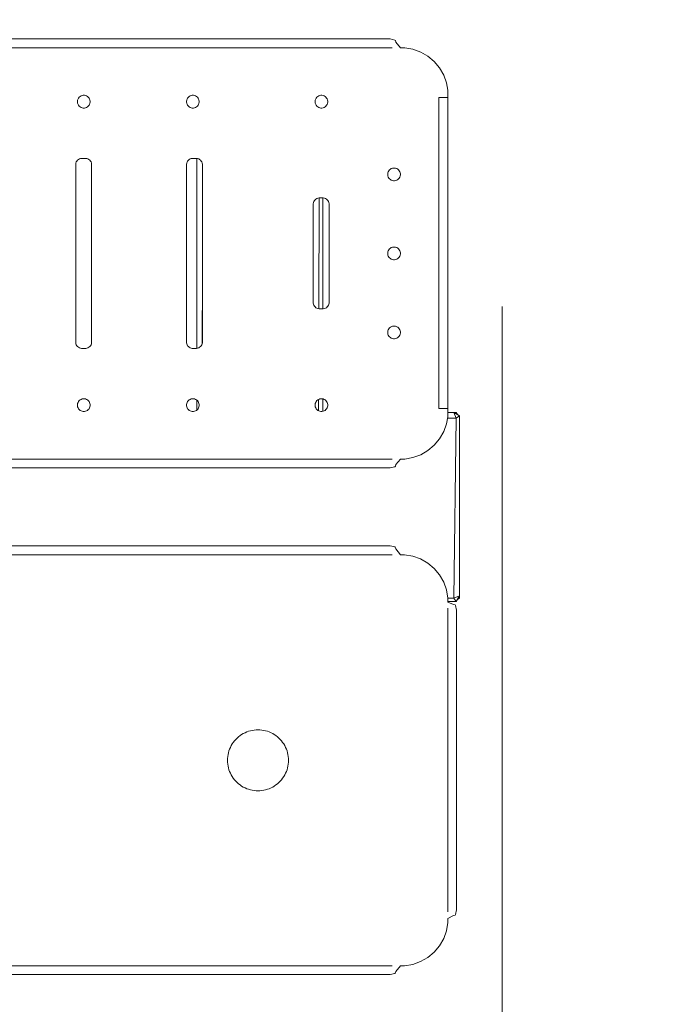
# Model space of a CAD drawing. Units: millimetres. Extents: x -10654 to -5809, y -6133 to 1563.
# Drawn here: x -7454 to -7251, y -3920 to -3609 of the extents above; entities that cross this region are included whole.
import ezdxf

# ---------------------------------------------------------------- set-up
doc = ezdxf.new("R2010")
doc.units = ezdxf.units.MM
doc.header["$MEASUREMENT"] = 0
doc.linetypes.add('Przerywana długa', pattern=[390, 250, -140])
for name, color, linetype, lineweight in [('2D - Ogólne_Nr_pióra__1', 7, 'Continuous', 13), ('Konstrukcja - Stropy_Nr_pióra__1', 7, 'Continuous', 13), ('Wnętrze - Umeblowanie_Nr_pióra__1', 7, 'Continuous', 13), ('Wymiarowanie - Ogólne_Nr_pióra__1', 7, 'Continuous', 13)]:
    doc.layers.add(name, color=color, linetype=linetype, lineweight=lineweight)
doc.layers.add('Wymiarowanie - Ogólne', color=7, linetype='Continuous')
doc.styles.add('GENERATED_STYLE_1', font='txt')
doc.dimstyles.new('GENERATED_STYLE__1', dxfattribs={"dimtxt": 150, "dimasz": 137.681159, "dimexe": 0.18, "dimexo": 10, "dimgap": 0.09, "dimtad": 1, "dimdec": 0, "dimzin": 0, "dimdsep": 46, "dimtxsty": 'GENERATED_STYLE_1', "dimblk": 'ARROWHEAD_5', "dimblk1": 'ARROWHEAD_5', "dimblk2": 'ARROWHEAD_5', "dimcen": 0.09, "dimclrd": 7, "dimclre": 7, "dimclrt": 7, "dimadec": 0, "dimazin": 0, "dimtfac": 1, "dimtdec": 4, "dimtmove": 0, "dimatfit": 3, "dimfxl": 0, "dimtolj": 1, "dimtzin": 0, "dimarcsym": 0})

# ---------------------------------------------------------------- blocks, each defined once
blk = doc.blocks.new('*D117')
at = {"layer": 'Wymiarowanie - Ogólne', "linetype": 'Continuous', "lineweight": 0, "true_color": 0x000000}
for points in [[(-7006.98, -3325.51), (-7044.48, -3465.47), (-6969.48, -3465.47)], [(-7006.98, -4199.52), (-6969.48, -4059.57), (-7044.48, -4059.57)]]:
    blk.add_hatch(color=18, dxfattribs=at).paths.add_polyline_path(points)
at = {"layer": 'Wymiarowanie - Ogólne_Nr_pióra__1', "linetype": 'Continuous'}
for p, q in [((-6871.11, -3325.51), (-7548.82, -3325.51)), ((-7006.98, -3325.51), (-7044.48, -3465.47)), ((-7006.98, -3325.51), (-6969.48, -3465.47)), ((-6969.48, -3465.47), (-7044.48, -3465.47)), ((-7006.98, -4059.57), (-7006.98, -3465.47)), ((-7006.98, -4199.52), (-7044.48, -4059.57)), ((-7044.48, -4059.57), (-6969.48, -4059.57)), ((-7006.98, -4199.52), (-6969.48, -4059.57)), ((-6871.11, -4199.52), (-7542.56, -4199.52))]:
    blk.add_line(p, q, dxfattribs=at)
at = {"layer": 'Wymiarowanie - Ogólne_Nr_pióra__1', "insert": (-7036.98, -3933.26), "char_height": 150, "attachment_point": 7, "rotation": 90, "style": 'GENERATED_STYLE_1'}
blk.add_mtext('\\A1;{\\fArial|b0|i0|c238|p38;874}', dxfattribs=at)
blk = doc.blocks.new('ARROWHEAD_5')
at = {"color": 0, "linetype": 'Continuous', "lineweight": 0}
blk.add_line((0, 0), (-1, 0), dxfattribs=at)
blk.add_solid([(-1, 0.2679), (0, 0), (-1, -0.2679), (-1, 0.2679)], dxfattribs=at)
blk = doc.blocks.new('*D120')
at = {"layer": 'Wymiarowanie - Ogólne', "linetype": 'Continuous', "lineweight": 0, "true_color": 0x000000}
for points in [[(-6634.27, -2893.16), (-6671.77, -3033.12), (-6596.77, -3033.12)], [(-6634.27, -4633.29), (-6596.77, -4493.34), (-6671.77, -4493.34)]]:
    blk.add_hatch(color=18, dxfattribs=at).paths.add_polyline_path(points)
at = {"layer": 'Wymiarowanie - Ogólne_Nr_pióra__1', "linetype": 'Continuous'}
for p, q in [((-6498.41, -2893.16), (-8435.29, -2893.16)), ((-6634.27, -2893.16), (-6671.77, -3033.12)), ((-6634.27, -2893.16), (-6596.77, -3033.12)), ((-6596.77, -3033.12), (-6671.77, -3033.12)), ((-6634.27, -4493.34), (-6634.27, -3033.12)), ((-6634.27, -4633.29), (-6671.77, -4493.34)), ((-6671.77, -4493.34), (-6596.77, -4493.34)), ((-6634.27, -4633.29), (-6596.77, -4493.34)), ((-6498.41, -4633.29), (-7291.38, -4633.29))]:
    blk.add_line(p, q, dxfattribs=at)
at = {"layer": 'Wymiarowanie - Ogólne_Nr_pióra__1', "insert": (-6664.27, -4019.69), "char_height": 150, "attachment_point": 7, "rotation": 90, "style": 'GENERATED_STYLE_1'}
blk.add_mtext('\\A1;{\\fArial|b0|i0|c238|p38;1\xa0740}', dxfattribs=at)

msp = doc.modelspace()

# ---------------------------------------------------------------- linework, layer by layer
at = {"layer": '2D - Ogólne_Nr_pióra__1', "linetype": 'Przerywana długa', "flags": 128}
for points in [[(-8445.29, -2893.16), (-7301.38, -2893.16), (-7301.38, -4633.29), (-8445.29, -4633.29)], [(-8445.29, -3325.52), (-7301.38, -3325.52), (-7301.38, -4199.52), (-8445.29, -4199.52)]]:
    msp.add_lwpolyline(points, close=True, dxfattribs=at)
at = {"layer": 'Konstrukcja - Stropy_Nr_pióra__1', "linetype": 'Continuous'}
for p, q in [((-7349.14, -3614.81), (-7608.9, -3614.81)), ((-7343.4, -3614.81), (-7349.14, -3614.81)), ((-7338.53, -3614.81), (-7343.4, -3614.81)), ((-7336.72, -3614.81), (-7338.53, -3614.81)), ((-7336.72, -3614.81), (-7335.28, -3615.13)), ((-7335.1, -3615.26), (-7335.28, -3615.13)), ((-7335.1, -3615.26), (-7334.93, -3615.78)), ((-7333.49, -3617.59), (-7334.93, -3615.78)), ((-7349.14, -3617.59), (-7608.9, -3617.59)), ((-7349.14, -3617.59), (-7343.4, -3617.59)), ((-7343.4, -3617.59), (-7338.53, -3617.59)), ((-7338.53, -3617.59), (-7336.12, -3617.59)), ((-7332.17, -3617.59), (-7333.49, -3617.59)), ((-7332.17, -3617.59), (-7329.59, -3618.05)), ((-7329.59, -3618.05), (-7327.12, -3618.94)), ((-7327.12, -3618.94), (-7324.85, -3620.26)), ((-7324.85, -3620.26), (-7322.84, -3621.94)), ((-7322.84, -3621.94), (-7321.15, -3623.95)), ((-7321.15, -3623.95), (-7319.84, -3626.23)), ((-7319.84, -3626.23), (-7318.94, -3628.69)), ((-7318.94, -3628.69), (-7318.54, -3630.94)), ((-7434.61, -3632.94), (-7434.88, -3633.17)), ((-7434.31, -3632.77), (-7434.61, -3632.94)), ((-7433.98, -3632.65), (-7434.31, -3632.77)), ((-7433.63, -3632.59), (-7433.98, -3632.65)), ((-7433.28, -3632.59), (-7433.63, -3632.59)), ((-7432.94, -3632.65), (-7433.28, -3632.59)), ((-7432.61, -3632.77), (-7432.94, -3632.65)), ((-7432.31, -3632.94), (-7432.61, -3632.77)), ((-7432.04, -3633.17), (-7432.31, -3632.94)), ((-7400.19, -3632.94), (-7400.46, -3633.17)), ((-7399.89, -3632.77), (-7400.19, -3632.94)), ((-7399.56, -3632.65), (-7399.89, -3632.77)), ((-7399.21, -3632.59), (-7399.56, -3632.65)), ((-7398.86, -3632.59), (-7399.21, -3632.59)), ((-7398.52, -3632.65), (-7398.86, -3632.59)), ((-7398.19, -3632.77), (-7398.52, -3632.65)), ((-7397.89, -3632.94), (-7398.19, -3632.77)), ((-7397.62, -3633.17), (-7397.89, -3632.94)), ((-7359.6, -3632.94), (-7359.87, -3633.17)), ((-7359.3, -3632.77), (-7359.6, -3632.94)), ((-7358.97, -3632.65), (-7359.3, -3632.77)), ((-7358.63, -3632.59), (-7358.97, -3632.65)), ((-7358.28, -3632.59), (-7358.63, -3632.59)), ((-7357.93, -3632.65), (-7358.28, -3632.59)), ((-7357.6, -3632.77), (-7357.93, -3632.65)), ((-7357.3, -3632.94), (-7357.6, -3632.77)), ((-7357.03, -3633.17), (-7357.3, -3632.94)), ((-7318.54, -3630.94), (-7318.54, -3632.59)), ((-7318.54, -3632.59), (-7318.54, -3633.28)), ((-7435.4, -3634.07), (-7435.46, -3634.41)), ((-7435.46, -3634.41), (-7435.46, -3634.59)), ((-7435.46, -3634.59), (-7435.46, -3634.76)), ((-7435.46, -3634.76), (-7435.4, -3635.11)), ((-7435.28, -3633.74), (-7435.4, -3634.07)), ((-7435.4, -3635.11), (-7435.28, -3635.44)), ((-7435.1, -3633.44), (-7435.28, -3633.74)), ((-7435.28, -3635.44), (-7435.1, -3635.74)), ((-7434.88, -3633.17), (-7435.1, -3633.44)), ((-7435.1, -3635.74), (-7434.88, -3636.01)), ((-7434.88, -3636.01), (-7434.61, -3636.23)), ((-7432.31, -3636.23), (-7432.04, -3636.01)), ((-7431.81, -3633.44), (-7432.04, -3633.17)), ((-7432.04, -3636.01), (-7431.81, -3635.74)), ((-7431.64, -3633.74), (-7431.81, -3633.44)), ((-7431.81, -3635.74), (-7431.64, -3635.44)), ((-7431.52, -3634.07), (-7431.64, -3633.74)), ((-7431.64, -3635.44), (-7431.52, -3635.11)), ((-7431.46, -3634.41), (-7431.52, -3634.07)), ((-7431.52, -3635.11), (-7431.46, -3634.76)), ((-7431.46, -3634.59), (-7431.46, -3634.41)), ((-7431.46, -3634.76), (-7431.46, -3634.59)), ((-7400.98, -3634.07), (-7401.04, -3634.41)), ((-7401.04, -3634.41), (-7401.04, -3634.59)), ((-7401.04, -3634.59), (-7401.04, -3634.76)), ((-7401.04, -3634.76), (-7400.98, -3635.11)), ((-7400.86, -3633.74), (-7400.98, -3634.07)), ((-7400.98, -3635.11), (-7400.86, -3635.44)), ((-7400.68, -3633.44), (-7400.86, -3633.74)), ((-7400.86, -3635.44), (-7400.68, -3635.74)), ((-7400.46, -3633.17), (-7400.68, -3633.44)), ((-7400.68, -3635.74), (-7400.46, -3636.01)), ((-7400.46, -3636.01), (-7400.19, -3636.23)), ((-7397.89, -3636.23), (-7397.62, -3636.01)), ((-7397.39, -3633.44), (-7397.62, -3633.17)), ((-7397.62, -3636.01), (-7397.39, -3635.74)), ((-7397.22, -3633.74), (-7397.39, -3633.44)), ((-7397.39, -3635.74), (-7397.22, -3635.44)), ((-7397.1, -3634.07), (-7397.22, -3633.74)), ((-7397.22, -3635.44), (-7397.1, -3635.11)), ((-7397.04, -3634.41), (-7397.1, -3634.07)), ((-7397.1, -3635.11), (-7397.04, -3634.76)), ((-7397.04, -3634.59), (-7397.04, -3634.41)), ((-7397.04, -3634.76), (-7397.04, -3634.59)), ((-7360.39, -3634.07), (-7360.45, -3634.41)), ((-7360.45, -3634.41), (-7360.45, -3634.59)), ((-7360.45, -3634.59), (-7360.45, -3634.76)), ((-7360.45, -3634.76), (-7360.39, -3635.11)), ((-7360.27, -3633.74), (-7360.39, -3634.07)), ((-7360.39, -3635.11), (-7360.27, -3635.44)), ((-7360.1, -3633.44), (-7360.27, -3633.74)), ((-7360.27, -3635.44), (-7360.1, -3635.74)), ((-7359.87, -3633.17), (-7360.1, -3633.44)), ((-7360.1, -3635.74), (-7359.87, -3636.01)), ((-7359.87, -3636.01), (-7359.6, -3636.23)), ((-7357.3, -3636.23), (-7357.03, -3636.01)), ((-7356.81, -3633.44), (-7357.03, -3633.17)), ((-7357.03, -3636.01), (-7356.81, -3635.74)), ((-7356.63, -3633.74), (-7356.81, -3633.44)), ((-7356.81, -3635.74), (-7356.63, -3635.44)), ((-7356.51, -3634.07), (-7356.63, -3633.74)), ((-7356.63, -3635.44), (-7356.51, -3635.11)), ((-7356.45, -3634.41), (-7356.51, -3634.07)), ((-7356.51, -3635.11), (-7356.45, -3634.76)), ((-7356.45, -3634.59), (-7356.45, -3634.41)), ((-7356.45, -3634.76), (-7356.45, -3634.59)), ((-7321.38, -3731.49), (-7321.38, -3633.28)), ((-7318.54, -3633.28), (-7321.38, -3633.28)), ((-7318.54, -3731.49), (-7318.54, -3633.28)), ((-7434.61, -3636.23), (-7434.31, -3636.41)), ((-7434.31, -3636.41), (-7433.98, -3636.53)), ((-7433.98, -3636.53), (-7433.63, -3636.59)), ((-7433.63, -3636.59), (-7433.28, -3636.59)), ((-7433.28, -3636.59), (-7432.94, -3636.53)), ((-7432.94, -3636.53), (-7432.61, -3636.41)), ((-7432.61, -3636.41), (-7432.31, -3636.23)), ((-7400.19, -3636.23), (-7399.89, -3636.41)), ((-7399.89, -3636.41), (-7399.56, -3636.53)), ((-7399.56, -3636.53), (-7399.21, -3636.59)), ((-7399.21, -3636.59), (-7398.86, -3636.59)), ((-7398.86, -3636.59), (-7398.52, -3636.53)), ((-7398.52, -3636.53), (-7398.19, -3636.41)), ((-7398.19, -3636.41), (-7397.89, -3636.23)), ((-7359.6, -3636.23), (-7359.3, -3636.41)), ((-7359.3, -3636.41), (-7358.97, -3636.53)), ((-7358.97, -3636.53), (-7358.63, -3636.59)), ((-7358.63, -3636.59), (-7358.28, -3636.59)), ((-7358.28, -3636.59), (-7357.93, -3636.53)), ((-7357.93, -3636.53), (-7357.6, -3636.41)), ((-7357.6, -3636.41), (-7357.3, -3636.23)), ((-7435.94, -3653.96), (-7436, -3654.31)), ((-7436, -3654.31), (-7436, -3654.48)), ((-7436, -3654.48), (-7436, -3710.48)), ((-7435.82, -3653.63), (-7435.94, -3653.96)), ((-7435.64, -3653.33), (-7435.82, -3653.63)), ((-7435.42, -3653.06), (-7435.64, -3653.33)), ((-7435.15, -3652.84), (-7435.42, -3653.06)), ((-7434.85, -3652.66), (-7435.15, -3652.84)), ((-7434.52, -3652.54), (-7434.85, -3652.66)), ((-7434.17, -3652.48), (-7434.52, -3652.54)), ((-7434, -3652.48), (-7434.17, -3652.48)), ((-7433, -3652.48), (-7434, -3652.48)), ((-7432.82, -3652.48), (-7433, -3652.48)), ((-7432.48, -3652.54), (-7432.82, -3652.48)), ((-7432.15, -3652.66), (-7432.48, -3652.54)), ((-7431.85, -3652.84), (-7432.15, -3652.66)), ((-7431.58, -3653.06), (-7431.85, -3652.84)), ((-7431.36, -3653.33), (-7431.58, -3653.06)), ((-7431.18, -3653.63), (-7431.36, -3653.33)), ((-7431.06, -3653.96), (-7431.18, -3653.63)), ((-7431, -3654.31), (-7431.06, -3653.96)), ((-7431, -3654.48), (-7431, -3654.31)), ((-7431, -3710.48), (-7431, -3654.48)), ((-7400.98, -3653.96), (-7401.04, -3654.31)), ((-7401.04, -3654.31), (-7401.04, -3654.48)), ((-7401.04, -3654.48), (-7401.04, -3710.48)), ((-7400.86, -3653.63), (-7400.98, -3653.96)), ((-7400.69, -3653.33), (-7400.86, -3653.63)), ((-7400.46, -3653.06), (-7400.69, -3653.33)), ((-7400.2, -3652.84), (-7400.46, -3653.06)), ((-7399.89, -3652.66), (-7400.2, -3652.84)), ((-7399.56, -3652.54), (-7399.89, -3652.66)), ((-7399.22, -3652.48), (-7399.56, -3652.54)), ((-7399.04, -3652.48), (-7399.22, -3652.48)), ((-7398.04, -3652.48), (-7399.04, -3652.48)), ((-7397.87, -3652.48), (-7398.04, -3652.48)), ((-7397.53, -3652.54), (-7397.87, -3652.48)), ((-7397.75, -3712.46), (-7397.75, -3652.5)), ((-7397.2, -3652.66), (-7397.53, -3652.54)), ((-7396.89, -3652.84), (-7397.2, -3652.66)), ((-7396.63, -3653.06), (-7396.89, -3652.84)), ((-7396.4, -3653.33), (-7396.63, -3653.06)), ((-7396.23, -3653.63), (-7396.4, -3653.33)), ((-7396.11, -3653.96), (-7396.23, -3653.63)), ((-7396.04, -3654.31), (-7396.11, -3653.96)), ((-7396.04, -3654.48), (-7396.04, -3654.31)), ((-7396.04, -3710.48), (-7396.04, -3654.48)), ((-7337.48, -3657.02), (-7337.54, -3657.36)), ((-7337.54, -3657.36), (-7337.54, -3657.53)), ((-7337.54, -3657.53), (-7337.54, -3657.71)), ((-7337.54, -3657.71), (-7337.48, -3658.05)), ((-7337.36, -3656.69), (-7337.48, -3657.02)), ((-7337.19, -3656.38), (-7337.36, -3656.69)), ((-7336.96, -3656.12), (-7337.19, -3656.38)), ((-7336.7, -3655.89), (-7336.96, -3656.12)), ((-7336.39, -3655.72), (-7336.7, -3655.89)), ((-7336.06, -3655.6), (-7336.39, -3655.72)), ((-7335.72, -3655.53), (-7336.06, -3655.6)), ((-7335.37, -3655.53), (-7335.72, -3655.53)), ((-7335.03, -3655.6), (-7335.37, -3655.53)), ((-7334.7, -3655.72), (-7335.03, -3655.6)), ((-7334.39, -3655.89), (-7334.7, -3655.72)), ((-7334.13, -3656.12), (-7334.39, -3655.89)), ((-7333.9, -3656.38), (-7334.13, -3656.12)), ((-7333.73, -3656.69), (-7333.9, -3656.38)), ((-7333.61, -3657.02), (-7333.73, -3656.69)), ((-7333.54, -3657.36), (-7333.61, -3657.02)), ((-7333.61, -3658.05), (-7333.54, -3657.71)), ((-7333.54, -3657.53), (-7333.54, -3657.36)), ((-7333.54, -3657.71), (-7333.54, -3657.53)), ((-7337.48, -3658.05), (-7337.36, -3658.38)), ((-7337.36, -3658.38), (-7337.19, -3658.69)), ((-7337.19, -3658.69), (-7336.96, -3658.95)), ((-7336.96, -3658.95), (-7336.7, -3659.18)), ((-7336.7, -3659.18), (-7336.39, -3659.35)), ((-7336.39, -3659.35), (-7336.06, -3659.47)), ((-7336.06, -3659.47), (-7335.72, -3659.53)), ((-7335.72, -3659.53), (-7335.37, -3659.53)), ((-7335.37, -3659.53), (-7335.03, -3659.47)), ((-7335.03, -3659.47), (-7334.7, -3659.35)), ((-7334.7, -3659.35), (-7334.39, -3659.18)), ((-7334.39, -3659.18), (-7334.13, -3658.95)), ((-7334.13, -3658.95), (-7333.9, -3658.69)), ((-7333.9, -3658.69), (-7333.73, -3658.38)), ((-7333.73, -3658.38), (-7333.61, -3658.05)), ((-7360.98, -3666.46), (-7361.04, -3666.81)), ((-7361.04, -3666.81), (-7361.04, -3666.98)), ((-7361.04, -3666.98), (-7361.04, -3697.98)), ((-7360.86, -3666.13), (-7360.98, -3666.46)), ((-7360.69, -3665.83), (-7360.86, -3666.13)), ((-7360.46, -3665.56), (-7360.69, -3665.83)), ((-7360.2, -3665.34), (-7360.46, -3665.56)), ((-7359.89, -3665.16), (-7360.2, -3665.34)), ((-7359.56, -3665.04), (-7359.89, -3665.16)), ((-7359.22, -3664.98), (-7359.56, -3665.04)), ((-7359.19, -3664.98), (-7359.31, -3699.97)), ((-7359.04, -3664.98), (-7359.22, -3664.98)), ((-7358.04, -3664.98), (-7359.04, -3664.98)), ((-7358.06, -3699.98), (-7358.06, -3664.98)), ((-7357.87, -3664.98), (-7358.04, -3664.98)), ((-7357.53, -3665.04), (-7357.87, -3664.98)), ((-7357.2, -3665.16), (-7357.53, -3665.04)), ((-7356.89, -3665.34), (-7357.2, -3665.16)), ((-7356.63, -3665.56), (-7356.89, -3665.34)), ((-7356.4, -3665.83), (-7356.63, -3665.56)), ((-7356.23, -3666.13), (-7356.4, -3665.83)), ((-7356.11, -3666.46), (-7356.23, -3666.13)), ((-7356.04, -3666.81), (-7356.11, -3666.46)), ((-7356.04, -3666.98), (-7356.04, -3666.81)), ((-7356.04, -3697.98), (-7356.04, -3666.98)), ((-7337.48, -3681.96), (-7337.54, -3682.31)), ((-7337.54, -3682.31), (-7337.54, -3682.48)), ((-7337.54, -3682.48), (-7337.54, -3682.66)), ((-7337.54, -3682.66), (-7337.48, -3683)), ((-7337.36, -3681.63), (-7337.48, -3681.96)), ((-7337.19, -3681.33), (-7337.36, -3681.63)), ((-7336.96, -3681.06), (-7337.19, -3681.33)), ((-7336.7, -3680.84), (-7336.96, -3681.06)), ((-7336.39, -3680.66), (-7336.7, -3680.84)), ((-7336.06, -3680.54), (-7336.39, -3680.66)), ((-7335.72, -3680.48), (-7336.06, -3680.54)), ((-7335.37, -3680.48), (-7335.72, -3680.48)), ((-7335.03, -3680.54), (-7335.37, -3680.48)), ((-7334.7, -3680.66), (-7335.03, -3680.54)), ((-7334.39, -3680.84), (-7334.7, -3680.66)), ((-7334.13, -3681.06), (-7334.39, -3680.84)), ((-7333.9, -3681.33), (-7334.13, -3681.06)), ((-7333.73, -3681.63), (-7333.9, -3681.33)), ((-7333.61, -3681.96), (-7333.73, -3681.63)), ((-7333.54, -3682.31), (-7333.61, -3681.96)), ((-7333.61, -3683), (-7333.54, -3682.66)), ((-7333.54, -3682.48), (-7333.54, -3682.31)), ((-7333.54, -3682.66), (-7333.54, -3682.48)), ((-7337.48, -3683), (-7337.36, -3683.33)), ((-7337.36, -3683.33), (-7337.19, -3683.63)), ((-7337.19, -3683.63), (-7336.96, -3683.9)), ((-7336.96, -3683.9), (-7336.7, -3684.13)), ((-7336.7, -3684.13), (-7336.39, -3684.3)), ((-7336.39, -3684.3), (-7336.06, -3684.42)), ((-7336.06, -3684.42), (-7335.72, -3684.48)), ((-7335.72, -3684.48), (-7335.37, -3684.48)), ((-7335.37, -3684.48), (-7335.03, -3684.42)), ((-7335.03, -3684.42), (-7334.7, -3684.3)), ((-7334.7, -3684.3), (-7334.39, -3684.13)), ((-7334.39, -3684.13), (-7334.13, -3683.9)), ((-7334.13, -3683.9), (-7333.9, -3683.63)), ((-7333.9, -3683.63), (-7333.73, -3683.33)), ((-7333.73, -3683.33), (-7333.61, -3683)), ((-7396.04, -3689.8), (-7396.12, -3711.04)), ((-7361.04, -3697.98), (-7361.04, -3698.16)), ((-7361.04, -3698.16), (-7360.98, -3698.5)), ((-7356.11, -3698.5), (-7356.04, -3698.16)), ((-7356.04, -3698.16), (-7356.04, -3697.98)), ((-7360.98, -3698.5), (-7360.86, -3698.83)), ((-7360.86, -3698.83), (-7360.69, -3699.13)), ((-7360.69, -3699.13), (-7360.46, -3699.4)), ((-7360.46, -3699.4), (-7360.2, -3699.63)), ((-7360.2, -3699.63), (-7359.89, -3699.8)), ((-7359.89, -3699.8), (-7359.56, -3699.92)), ((-7359.56, -3699.92), (-7359.22, -3699.98)), ((-7359.22, -3699.98), (-7359.04, -3699.98)), ((-7359.04, -3699.98), (-7358.04, -3699.98)), ((-7358.04, -3699.98), (-7357.87, -3699.98)), ((-7357.87, -3699.98), (-7357.53, -3699.92)), ((-7357.53, -3699.92), (-7357.2, -3699.8)), ((-7357.2, -3699.8), (-7356.89, -3699.63)), ((-7356.89, -3699.63), (-7356.63, -3699.4)), ((-7356.63, -3699.4), (-7356.4, -3699.13)), ((-7356.4, -3699.13), (-7356.23, -3698.83)), ((-7356.23, -3698.83), (-7356.11, -3698.5)), ((-7337.48, -3706.91), (-7337.54, -3707.25)), ((-7337.54, -3707.25), (-7337.54, -3707.43)), ((-7337.54, -3707.43), (-7337.54, -3707.6)), ((-7337.54, -3707.6), (-7337.48, -3707.95)), ((-7337.36, -3706.58), (-7337.48, -3706.91)), ((-7337.19, -3706.28), (-7337.36, -3706.58)), ((-7336.96, -3706.01), (-7337.19, -3706.28)), ((-7336.7, -3705.79), (-7336.96, -3706.01)), ((-7336.39, -3705.61), (-7336.7, -3705.79)), ((-7336.06, -3705.49), (-7336.39, -3705.61)), ((-7335.72, -3705.43), (-7336.06, -3705.49)), ((-7335.37, -3705.43), (-7335.72, -3705.43)), ((-7335.03, -3705.49), (-7335.37, -3705.43)), ((-7334.7, -3705.61), (-7335.03, -3705.49)), ((-7334.39, -3705.79), (-7334.7, -3705.61)), ((-7334.13, -3706.01), (-7334.39, -3705.79)), ((-7333.9, -3706.28), (-7334.13, -3706.01)), ((-7333.73, -3706.58), (-7333.9, -3706.28)), ((-7333.61, -3706.91), (-7333.73, -3706.58)), ((-7333.54, -3707.25), (-7333.61, -3706.91)), ((-7333.61, -3707.95), (-7333.54, -3707.6)), ((-7333.54, -3707.43), (-7333.54, -3707.25)), ((-7333.54, -3707.6), (-7333.54, -3707.43)), ((-7436, -3710.48), (-7436, -3710.66)), ((-7436, -3710.66), (-7435.94, -3711)), ((-7431.06, -3711), (-7431, -3710.66)), ((-7431, -3710.66), (-7431, -3710.48)), ((-7401.04, -3710.48), (-7401.04, -3710.66)), ((-7401.04, -3710.66), (-7400.98, -3711)), ((-7396.11, -3711), (-7396.04, -3710.66)), ((-7396.04, -3710.66), (-7396.04, -3710.48)), ((-7337.48, -3707.95), (-7337.36, -3708.28)), ((-7337.36, -3708.28), (-7337.19, -3708.58)), ((-7337.19, -3708.58), (-7336.96, -3708.85)), ((-7336.96, -3708.85), (-7336.7, -3709.07)), ((-7336.7, -3709.07), (-7336.39, -3709.25)), ((-7336.39, -3709.25), (-7336.06, -3709.37)), ((-7336.06, -3709.37), (-7335.72, -3709.43)), ((-7335.72, -3709.43), (-7335.37, -3709.43)), ((-7335.37, -3709.43), (-7335.03, -3709.37)), ((-7335.03, -3709.37), (-7334.7, -3709.25)), ((-7334.7, -3709.25), (-7334.39, -3709.07)), ((-7334.39, -3709.07), (-7334.13, -3708.85)), ((-7334.13, -3708.85), (-7333.9, -3708.58)), ((-7333.9, -3708.58), (-7333.73, -3708.28)), ((-7333.73, -3708.28), (-7333.61, -3707.95)), ((-7435.94, -3711), (-7435.82, -3711.33)), ((-7435.82, -3711.33), (-7435.64, -3711.63)), ((-7435.64, -3711.63), (-7435.42, -3711.9)), ((-7435.42, -3711.9), (-7435.15, -3712.13)), ((-7435.15, -3712.13), (-7434.85, -3712.3)), ((-7434.85, -3712.3), (-7434.52, -3712.42)), ((-7434.52, -3712.42), (-7434.17, -3712.48)), ((-7434.17, -3712.48), (-7434, -3712.48)), ((-7434, -3712.48), (-7433, -3712.48)), ((-7433, -3712.48), (-7432.82, -3712.48)), ((-7432.82, -3712.48), (-7432.48, -3712.42)), ((-7432.48, -3712.42), (-7432.15, -3712.3)), ((-7432.15, -3712.3), (-7431.85, -3712.13)), ((-7431.85, -3712.13), (-7431.58, -3711.9)), ((-7431.58, -3711.9), (-7431.36, -3711.63)), ((-7431.36, -3711.63), (-7431.18, -3711.33)), ((-7431.18, -3711.33), (-7431.06, -3711)), ((-7400.98, -3711), (-7400.86, -3711.33)), ((-7400.86, -3711.33), (-7400.69, -3711.63)), ((-7400.69, -3711.63), (-7400.46, -3711.9)), ((-7400.46, -3711.9), (-7400.2, -3712.13)), ((-7400.2, -3712.13), (-7399.89, -3712.3)), ((-7399.89, -3712.3), (-7399.56, -3712.42)), ((-7399.56, -3712.42), (-7399.22, -3712.48)), ((-7399.22, -3712.48), (-7399.04, -3712.48)), ((-7399.04, -3712.48), (-7398.04, -3712.48)), ((-7398.04, -3712.48), (-7397.87, -3712.48)), ((-7397.87, -3712.48), (-7397.53, -3712.42)), ((-7397.53, -3712.42), (-7397.2, -3712.3)), ((-7397.2, -3712.3), (-7396.89, -3712.13)), ((-7396.89, -3712.13), (-7396.63, -3711.9)), ((-7396.63, -3711.9), (-7396.4, -3711.63)), ((-7396.4, -3711.63), (-7396.23, -3711.33)), ((-7396.23, -3711.33), (-7396.11, -3711)), ((-7435.1, -3729.23), (-7435.28, -3729.53)), ((-7434.88, -3728.96), (-7435.1, -3729.23)), ((-7434.61, -3728.73), (-7434.88, -3728.96)), ((-7434.31, -3728.56), (-7434.61, -3728.73)), ((-7433.98, -3728.44), (-7434.31, -3728.56)), ((-7433.63, -3728.38), (-7433.98, -3728.44)), ((-7433.28, -3728.38), (-7433.63, -3728.38)), ((-7432.94, -3728.44), (-7433.28, -3728.38)), ((-7432.61, -3728.56), (-7432.94, -3728.44)), ((-7432.31, -3728.73), (-7432.61, -3728.56)), ((-7432.04, -3728.96), (-7432.31, -3728.73)), ((-7431.81, -3729.23), (-7432.04, -3728.96)), ((-7431.64, -3729.53), (-7431.81, -3729.23)), ((-7400.68, -3729.23), (-7400.86, -3729.53)), ((-7400.46, -3728.96), (-7400.68, -3729.23)), ((-7400.19, -3728.73), (-7400.46, -3728.96)), ((-7399.89, -3728.56), (-7400.19, -3728.73)), ((-7399.56, -3728.44), (-7399.89, -3728.56)), ((-7399.21, -3728.38), (-7399.56, -3728.44)), ((-7398.86, -3728.38), (-7399.21, -3728.38)), ((-7398.52, -3728.44), (-7398.86, -3728.38)), ((-7398.19, -3728.56), (-7398.52, -3728.44)), ((-7397.89, -3728.73), (-7398.19, -3728.56)), ((-7397.62, -3728.96), (-7397.89, -3728.73)), ((-7397.75, -3731.91), (-7397.75, -3728.84)), ((-7397.39, -3729.23), (-7397.62, -3728.96)), ((-7397.22, -3729.53), (-7397.39, -3729.23)), ((-7360.1, -3729.23), (-7360.27, -3729.53)), ((-7359.87, -3728.96), (-7360.1, -3729.23)), ((-7359.6, -3728.73), (-7359.87, -3728.96)), ((-7359.3, -3728.56), (-7359.6, -3728.73)), ((-7359.41, -3728.62), (-7359.43, -3732.12)), ((-7358.97, -3728.44), (-7359.3, -3728.56)), ((-7358.63, -3728.38), (-7358.97, -3728.44)), ((-7358.28, -3728.38), (-7358.63, -3728.38)), ((-7357.93, -3728.44), (-7358.28, -3728.38)), ((-7358.06, -3732.34), (-7358.06, -3728.42)), ((-7357.6, -3728.56), (-7357.93, -3728.44)), ((-7357.3, -3728.73), (-7357.6, -3728.56)), ((-7357.03, -3728.96), (-7357.3, -3728.73)), ((-7356.81, -3729.23), (-7357.03, -3728.96)), ((-7356.63, -3729.53), (-7356.81, -3729.23)), ((-7435.4, -3729.86), (-7435.46, -3730.2)), ((-7435.46, -3730.2), (-7435.46, -3730.38)), ((-7435.46, -3730.38), (-7435.46, -3730.55)), ((-7435.46, -3730.55), (-7435.4, -3730.9)), ((-7435.28, -3729.53), (-7435.4, -3729.86)), ((-7435.4, -3730.9), (-7435.28, -3731.23)), ((-7435.28, -3731.23), (-7435.1, -3731.53)), ((-7435.1, -3731.53), (-7434.88, -3731.8)), ((-7434.88, -3731.8), (-7434.61, -3732.02)), ((-7434.61, -3732.02), (-7434.31, -3732.2)), ((-7434.31, -3732.2), (-7433.98, -3732.32)), ((-7433.98, -3732.32), (-7433.63, -3732.38)), ((-7433.63, -3732.38), (-7433.28, -3732.38)), ((-7433.28, -3732.38), (-7432.94, -3732.32)), ((-7432.94, -3732.32), (-7432.61, -3732.2)), ((-7432.61, -3732.2), (-7432.31, -3732.02)), ((-7432.31, -3732.02), (-7432.04, -3731.8)), ((-7432.04, -3731.8), (-7431.81, -3731.53)), ((-7431.81, -3731.53), (-7431.64, -3731.23)), ((-7431.52, -3729.86), (-7431.64, -3729.53)), ((-7431.64, -3731.23), (-7431.52, -3730.9)), ((-7431.46, -3730.2), (-7431.52, -3729.86)), ((-7431.52, -3730.9), (-7431.46, -3730.55)), ((-7431.46, -3730.38), (-7431.46, -3730.2)), ((-7431.46, -3730.55), (-7431.46, -3730.38)), ((-7400.98, -3729.86), (-7401.04, -3730.2)), ((-7401.04, -3730.2), (-7401.04, -3730.38)), ((-7401.04, -3730.38), (-7401.04, -3730.55)), ((-7401.04, -3730.55), (-7400.98, -3730.9)), ((-7400.86, -3729.53), (-7400.98, -3729.86)), ((-7400.98, -3730.9), (-7400.86, -3731.23)), ((-7400.86, -3731.23), (-7400.68, -3731.53)), ((-7400.68, -3731.53), (-7400.46, -3731.8)), ((-7400.46, -3731.8), (-7400.19, -3732.02)), ((-7400.19, -3732.02), (-7399.89, -3732.2)), ((-7399.89, -3732.2), (-7399.56, -3732.32)), ((-7399.56, -3732.32), (-7399.21, -3732.38)), ((-7399.21, -3732.38), (-7398.86, -3732.38)), ((-7398.86, -3732.38), (-7398.52, -3732.32)), ((-7398.52, -3732.32), (-7398.19, -3732.2)), ((-7398.19, -3732.2), (-7397.89, -3732.02)), ((-7397.89, -3732.02), (-7397.62, -3731.8)), ((-7397.62, -3731.8), (-7397.39, -3731.53)), ((-7397.39, -3731.53), (-7397.22, -3731.23)), ((-7397.1, -3729.86), (-7397.22, -3729.53)), ((-7397.22, -3731.23), (-7397.1, -3730.9)), ((-7397.04, -3730.2), (-7397.1, -3729.86)), ((-7397.1, -3730.9), (-7397.04, -3730.55)), ((-7397.04, -3730.38), (-7397.04, -3730.2)), ((-7397.04, -3730.55), (-7397.04, -3730.38)), ((-7360.39, -3729.86), (-7360.45, -3730.2)), ((-7360.45, -3730.2), (-7360.45, -3730.38)), ((-7360.45, -3730.38), (-7360.45, -3730.55)), ((-7360.45, -3730.55), (-7360.39, -3730.9)), ((-7360.27, -3729.53), (-7360.39, -3729.86)), ((-7360.39, -3730.9), (-7360.27, -3731.23)), ((-7360.27, -3731.23), (-7360.1, -3731.53)), ((-7360.1, -3731.53), (-7359.87, -3731.8)), ((-7359.87, -3731.8), (-7359.6, -3732.02)), ((-7359.6, -3732.02), (-7359.3, -3732.2)), ((-7359.3, -3732.2), (-7358.97, -3732.32)), ((-7358.97, -3732.32), (-7358.63, -3732.38)), ((-7358.63, -3732.38), (-7358.28, -3732.38)), ((-7358.28, -3732.38), (-7357.93, -3732.32)), ((-7357.93, -3732.32), (-7357.6, -3732.2)), ((-7357.6, -3732.2), (-7357.3, -3732.02)), ((-7357.3, -3732.02), (-7357.03, -3731.8)), ((-7357.03, -3731.8), (-7356.81, -3731.53)), ((-7356.81, -3731.53), (-7356.63, -3731.23)), ((-7356.51, -3729.86), (-7356.63, -3729.53)), ((-7356.63, -3731.23), (-7356.51, -3730.9)), ((-7356.45, -3730.2), (-7356.51, -3729.86)), ((-7356.51, -3730.9), (-7356.45, -3730.55)), ((-7356.45, -3730.38), (-7356.45, -3730.2)), ((-7356.45, -3730.55), (-7356.45, -3730.38)), ((-7318.54, -3731.49), (-7321.38, -3731.49)), ((-7318.54, -3731.49), (-7318.54, -3732.39)), ((-7318.54, -3732.39), (-7318.54, -3734.03)), ((-7318.94, -3736.28), (-7318.54, -3734.03)), ((-7318.63, -3734.54), (-7315.95, -3734.54)), ((-7318.54, -3732.7), (-7316.71, -3732.7)), ((-7316.71, -3732.7), (-7315.95, -3732.7)), ((-7316.71, -3732.7), (-7315.95, -3734.54)), ((-7316.71, -3732.7), (-7314.86, -3733.78)), ((-7316.71, -3791.31), (-7315.95, -3734.54)), ((-7315.55, -3733.38), (-7315.95, -3732.7)), ((-7315.95, -3734.54), (-7314.86, -3733.78)), ((-7314.86, -3790.54), (-7314.86, -3733.78)), ((-7319.84, -3738.75), (-7318.94, -3736.28)), ((-7322.84, -3743.03), (-7321.15, -3741.02)), ((-7319.84, -3738.75), (-7321.15, -3741.02)), ((-7327.12, -3746.03), (-7324.85, -3744.72)), ((-7324.85, -3744.72), (-7322.84, -3743.03)), ((-7349.14, -3747.38), (-7608.9, -3747.38)), ((-7343.4, -3747.38), (-7349.14, -3747.38)), ((-7338.53, -3747.38), (-7343.4, -3747.38)), ((-7336.12, -3747.38), (-7338.53, -3747.38)), ((-7334.93, -3749.16), (-7333.49, -3747.38)), ((-7333.49, -3747.38), (-7332.17, -3747.38)), ((-7332.17, -3747.38), (-7329.59, -3746.93)), ((-7329.59, -3746.93), (-7327.12, -3746.03)), ((-7349.14, -3750.13), (-7608.9, -3750.13)), ((-7349.14, -3750.13), (-7343.4, -3750.13)), ((-7343.4, -3750.13), (-7338.53, -3750.13)), ((-7338.53, -3750.13), (-7336.72, -3750.13)), ((-7336.72, -3750.13), (-7335.28, -3749.81)), ((-7335.28, -3749.81), (-7335.1, -3749.67)), ((-7335.1, -3749.67), (-7334.93, -3749.16)), ((-7349.16, -3774.8), (-7608.92, -3774.8)), ((-7343.42, -3774.8), (-7349.16, -3774.8)), ((-7338.55, -3774.8), (-7343.42, -3774.8)), ((-7336.74, -3774.8), (-7338.55, -3774.8)), ((-7336.74, -3774.8), (-7335.3, -3775.13)), ((-7335.13, -3775.26), (-7335.3, -3775.13)), ((-7335.13, -3775.26), (-7334.96, -3775.77)), ((-7333.51, -3777.59), (-7334.96, -3775.77)), ((-7349.16, -3777.59), (-7608.92, -3777.59)), ((-7349.16, -3777.59), (-7343.42, -3777.59)), ((-7343.42, -3777.59), (-7338.55, -3777.59)), ((-7338.55, -3777.59), (-7336.14, -3777.59)), ((-7332.2, -3777.59), (-7333.51, -3777.59)), ((-7332.2, -3777.59), (-7329.61, -3778.04)), ((-7329.61, -3778.04), (-7327.15, -3778.94)), ((-7327.15, -3778.94), (-7324.87, -3780.25)), ((-7324.87, -3780.25), (-7322.86, -3781.94)), ((-7322.86, -3781.94), (-7321.18, -3783.95)), ((-7321.18, -3783.95), (-7319.86, -3786.22)), ((-7319.86, -3786.22), (-7318.97, -3788.69)), ((-7318.97, -3788.69), (-7318.51, -3791.28)), ((-7318.51, -3792.59), (-7318.51, -3791.28)), ((-7318.51, -3791.31), (-7316.71, -3791.31)), ((-7316.71, -3791.31), (-7314.86, -3790.54)), ((-7315.95, -3792.39), (-7316.71, -3791.31)), ((-7315.95, -3792.39), (-7314.86, -3790.54)), ((-7315.55, -3791.71), (-7314.86, -3791.31)), ((-7314.86, -3791.31), (-7314.86, -3790.54)), ((-7315.95, -3792.39), (-7318.51, -3792.39)), ((-7316.77, -3793.28), (-7318.51, -3792.59)), ((-7318.51, -3794.46), (-7318.51, -3796.87)), ((-7316.26, -3793.45), (-7316.77, -3793.28)), ((-7316.26, -3793.45), (-7316.13, -3793.62)), ((-7315.8, -3795.07), (-7316.13, -3793.62)), ((-7318.51, -3796.87), (-7318.51, -3801.74)), ((-7315.8, -3795.07), (-7315.8, -3796.87)), ((-7315.8, -3801.74), (-7315.8, -3796.87)), ((-7318.51, -3801.74), (-7318.51, -3807.48)), ((-7315.8, -3807.48), (-7315.8, -3801.74)), ((-7318.51, -3877.29), (-7318.51, -3807.48)), ((-7315.8, -3877.29), (-7315.8, -3807.48)), ((-7318.51, -3877.29), (-7318.51, -3883.03)), ((-7315.8, -3883.03), (-7315.8, -3877.29)), ((-7318.51, -3883.03), (-7318.51, -3887.89)), ((-7315.8, -3887.89), (-7315.8, -3883.03)), ((-7318.51, -3887.89), (-7318.51, -3890.3)), ((-7315.8, -3887.89), (-7315.8, -3889.7)), ((-7316.13, -3891.14), (-7315.8, -3889.7)), ((-7318.96, -3896.28), (-7318.51, -3893.69)), ((-7318.51, -3892.38), (-7316.77, -3891.49)), ((-7318.51, -3892.38), (-7318.51, -3893.69)), ((-7316.77, -3891.49), (-7316.26, -3891.32)), ((-7316.26, -3891.32), (-7316.13, -3891.14)), ((-7319.86, -3898.74), (-7318.97, -3896.28)), ((-7319.87, -3898.75), (-7321.18, -3901.02)), ((-7324.87, -3904.72), (-7322.86, -3903.03)), ((-7322.86, -3903.03), (-7321.18, -3901.02)), ((-7329.61, -3906.93), (-7327.15, -3906.03)), ((-7327.15, -3906.03), (-7324.87, -3904.72)), ((-7349.16, -3907.38), (-7608.92, -3907.38)), ((-7343.42, -3907.38), (-7349.16, -3907.38)), ((-7338.55, -3907.38), (-7343.42, -3907.38)), ((-7336.14, -3907.38), (-7338.55, -3907.38)), ((-7335.13, -3909.67), (-7334.96, -3909.16)), ((-7334.96, -3909.16), (-7333.51, -3907.38)), ((-7333.51, -3907.38), (-7332.2, -3907.38)), ((-7332.2, -3907.38), (-7329.61, -3906.93)), ((-7349.16, -3910.13), (-7608.92, -3910.13)), ((-7349.16, -3910.13), (-7343.42, -3910.13)), ((-7343.42, -3910.13), (-7338.55, -3910.13)), ((-7338.55, -3910.13), (-7336.74, -3910.13)), ((-7336.74, -3910.13), (-7335.3, -3909.8)), ((-7335.3, -3909.8), (-7335.13, -3909.67))]:
    msp.add_line(p, q, dxfattribs=at)
at = {"layer": 'Wnętrze - Umeblowanie_Nr_pióra__1', "linetype": 'Continuous'}
for p, q in [((-7385.06, -3835.47), (-7384.61, -3835.07)), ((-7384.61, -3835.07), (-7384.13, -3834.7)), ((-7384.13, -3834.7), (-7383.63, -3834.36)), ((-7383.63, -3834.36), (-7383.11, -3834.05)), ((-7383.11, -3834.05), (-7382.57, -3833.77)), ((-7382.57, -3833.77), (-7382.02, -3833.53)), ((-7382.02, -3833.53), (-7381.45, -3833.33)), ((-7381.45, -3833.33), (-7380.87, -3833.16)), ((-7380.87, -3833.16), (-7380.28, -3833.03)), ((-7380.28, -3833.03), (-7379.68, -3832.93)), ((-7379.68, -3832.93), (-7379.08, -3832.88)), ((-7379.08, -3832.88), (-7378.47, -3832.86)), ((-7378.47, -3832.86), (-7377.87, -3832.88)), ((-7377.87, -3832.88), (-7377.27, -3832.93)), ((-7377.27, -3832.93), (-7376.67, -3833.03)), ((-7376.67, -3833.03), (-7376.08, -3833.16)), ((-7376.08, -3833.16), (-7375.5, -3833.33)), ((-7375.5, -3833.33), (-7374.93, -3833.53)), ((-7374.93, -3833.53), (-7374.37, -3833.77)), ((-7374.37, -3833.77), (-7373.84, -3834.05)), ((-7373.84, -3834.05), (-7373.32, -3834.36)), ((-7373.32, -3834.36), (-7372.82, -3834.7)), ((-7372.82, -3834.7), (-7372.34, -3835.07)), ((-7372.34, -3835.07), (-7371.88, -3835.47)), ((-7387.18, -3838.39), (-7386.91, -3837.85)), ((-7386.91, -3837.85), (-7386.6, -3837.33)), ((-7386.6, -3837.33), (-7386.26, -3836.83)), ((-7386.26, -3836.83), (-7385.89, -3836.35)), ((-7385.89, -3836.35), (-7385.49, -3835.89)), ((-7385.49, -3835.89), (-7385.06, -3835.47)), ((-7371.88, -3835.47), (-7371.46, -3835.89)), ((-7371.46, -3835.89), (-7371.06, -3836.35)), ((-7371.06, -3836.35), (-7370.69, -3836.83)), ((-7370.69, -3836.83), (-7370.35, -3837.33)), ((-7370.35, -3837.33), (-7370.04, -3837.85)), ((-7370.04, -3837.85), (-7369.76, -3838.39)), ((-7388.08, -3841.88), (-7388.02, -3841.28)), ((-7388.02, -3841.28), (-7387.93, -3840.68)), ((-7387.93, -3840.68), (-7387.8, -3840.09)), ((-7387.8, -3840.09), (-7387.63, -3839.51)), ((-7387.63, -3839.51), (-7387.42, -3838.94)), ((-7387.42, -3838.94), (-7387.18, -3838.39)), ((-7369.76, -3838.39), (-7369.52, -3838.94)), ((-7369.52, -3838.94), (-7369.32, -3839.51)), ((-7369.32, -3839.51), (-7369.15, -3840.09)), ((-7369.15, -3840.09), (-7369.02, -3840.68)), ((-7369.02, -3840.68), (-7368.92, -3841.28)), ((-7368.92, -3841.28), (-7368.87, -3841.88)), ((-7388.1, -3842.48), (-7388.08, -3841.88)), ((-7388.1, -3842.48), (-7388.08, -3843.09)), ((-7388.08, -3843.09), (-7388.02, -3843.69)), ((-7388.02, -3843.69), (-7387.93, -3844.29)), ((-7387.93, -3844.29), (-7387.8, -3844.88)), ((-7369.15, -3844.88), (-7369.02, -3844.29)), ((-7369.02, -3844.29), (-7368.92, -3843.69)), ((-7368.92, -3843.69), (-7368.87, -3843.09)), ((-7368.87, -3841.88), (-7368.85, -3842.48)), ((-7368.87, -3843.09), (-7368.85, -3842.48)), ((-7387.8, -3844.88), (-7387.63, -3845.46)), ((-7387.63, -3845.46), (-7387.42, -3846.03)), ((-7387.42, -3846.03), (-7387.18, -3846.58)), ((-7387.18, -3846.58), (-7386.91, -3847.12)), ((-7386.91, -3847.12), (-7386.6, -3847.64)), ((-7370.35, -3847.64), (-7370.04, -3847.12)), ((-7370.04, -3847.12), (-7369.76, -3846.58)), ((-7369.76, -3846.58), (-7369.52, -3846.03)), ((-7369.52, -3846.03), (-7369.32, -3845.46)), ((-7369.32, -3845.46), (-7369.15, -3844.88)), ((-7386.6, -3847.64), (-7386.26, -3848.14)), ((-7386.26, -3848.14), (-7385.89, -3848.62)), ((-7385.89, -3848.62), (-7385.49, -3849.07)), ((-7385.49, -3849.07), (-7385.06, -3849.5)), ((-7385.06, -3849.5), (-7384.61, -3849.9)), ((-7384.61, -3849.9), (-7384.13, -3850.27)), ((-7384.13, -3850.27), (-7383.63, -3850.61)), ((-7383.63, -3850.61), (-7383.11, -3850.92)), ((-7373.84, -3850.92), (-7373.32, -3850.61)), ((-7373.32, -3850.61), (-7372.82, -3850.27)), ((-7372.82, -3850.27), (-7372.34, -3849.9)), ((-7372.34, -3849.9), (-7371.88, -3849.5)), ((-7371.88, -3849.5), (-7371.46, -3849.07)), ((-7371.46, -3849.07), (-7371.06, -3848.62)), ((-7371.06, -3848.62), (-7370.69, -3848.14)), ((-7370.69, -3848.14), (-7370.35, -3847.64)), ((-7383.11, -3850.92), (-7382.57, -3851.2)), ((-7382.57, -3851.2), (-7382.02, -3851.44)), ((-7382.02, -3851.44), (-7381.45, -3851.64)), ((-7381.45, -3851.64), (-7380.87, -3851.81)), ((-7380.87, -3851.81), (-7380.28, -3851.94)), ((-7380.28, -3851.94), (-7379.68, -3852.04)), ((-7379.68, -3852.04), (-7379.08, -3852.09)), ((-7379.08, -3852.09), (-7378.47, -3852.11)), ((-7378.47, -3852.11), (-7377.87, -3852.09)), ((-7377.87, -3852.09), (-7377.27, -3852.04)), ((-7377.27, -3852.04), (-7376.67, -3851.94)), ((-7376.67, -3851.94), (-7376.08, -3851.81)), ((-7376.08, -3851.81), (-7375.5, -3851.64)), ((-7375.5, -3851.64), (-7374.93, -3851.44)), ((-7374.93, -3851.44), (-7374.37, -3851.2)), ((-7374.37, -3851.2), (-7373.84, -3850.92))]:
    msp.add_line(p, q, dxfattribs=at)

# ---------------------------------------------------------------- dimensions: what is measured, and where the dimension line sits
at = {"layer": 'Wymiarowanie - Ogólne', "linetype": 'Continuous'}
for base, p1, p2, picture, middle in [((-6634.27, -2893.16), (-7301.38, -4633.29), (-8445.29, -2893.16), '*D120', (-6739.27, -3763.23)), ((-7006.98, -3325.51), (-7552.56, -4199.52), (-7558.82, -3325.51), '*D117', (-7111.98, -3762.52))]:
    dim = msp.add_linear_dim(base=base, p1=p1, p2=p2, angle=90, dimstyle='GENERATED_STYLE__1', dxfattribs=at)
    dim.commit()
    dim.dimension.update_dxf_attribs({"geometry": picture, "text_midpoint": middle, "dimtype": 160, "text_rotation": 90})

doc.saveas('drawing.dxf')
